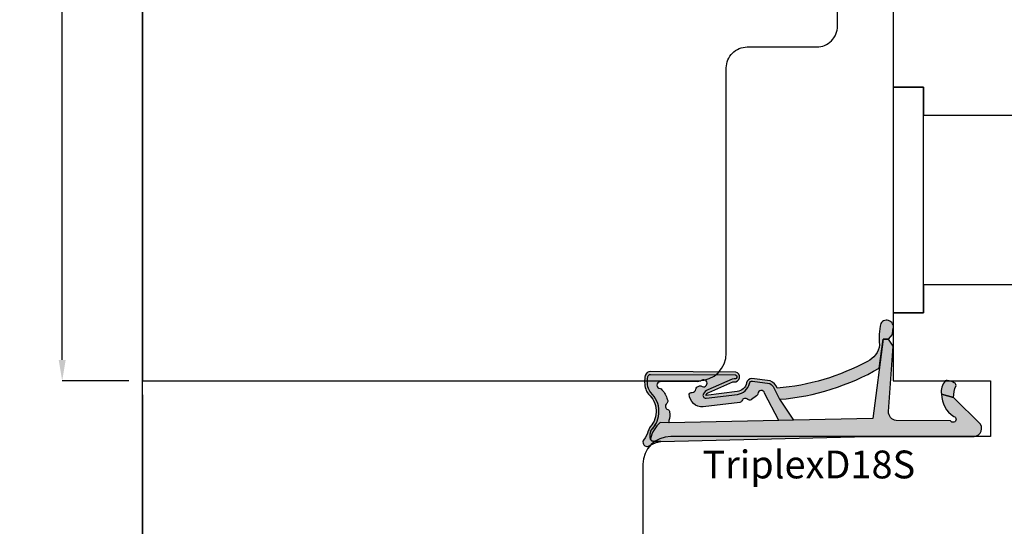
# Model space of a CAD drawing. Units: millimetres. Extents: x -448 to 49816, y -3476 to 749.
# Drawn here: x 1349 to 1420, y -2434 to -2398 of the extents above; entities that cross this region are included whole.
import ezdxf

# ---------------------------------------------------------------- set-up
doc = ezdxf.new("R2010")
doc.units = ezdxf.units.MM
doc.layers.get('0').update_dxf_attribs({"color": 252})
doc.layers.add('AM_0', color=7, linetype='Continuous', lineweight=50)
for name, color, linetype in [('MURO', 4, 'Continuous'), ('Quote', 252, 'Continuous'), ('RETINO', 2, 'Continuous'), ('SEZ', 7, 'Continuous')]:
    doc.layers.add(name, color=color, linetype=linetype)
doc.styles.add('ROMANS', font='ARIALN.TTF', dxfattribs={"height": 2})
doc.dimstyles.new('UNIFORM', dxfattribs={"dimtxt": 2, "dimasz": 1.5, "dimexe": 0, "dimexo": 1, "dimgap": 1, "dimtad": 1, "dimrnd": 0.5, "dimdsep": 46, "dimtxsty": 'ROMANS', "dimcen": 2, "dimclrd": 252, "dimclre": 252, "dimclrt": 3, "dimadec": 1, "dimazin": 2, "dimtfac": 1, "dimtmove": 0, "dimatfit": 3, "dimfxl": 0.18, "dimtolj": 1, "dimtzin": 0, "dimarcsym": 0})

# ---------------------------------------------------------------- blocks, each defined once
blk = doc.blocks.new('TriplexD18S')
at = {"transparency": 33554687}
h = blk.add_hatch(color=253, dxfattribs=at)
h.dxf.hatch_style = 1
edge = h.paths.add_edge_path()
edge.add_arc((-16.20042502633579, 3.145416712737806), 0.9220882197678654, 20.80085484084733, 67.55982673709055)
edge.add_line((-15.84844686346105, 3.997683136982005), (-17.15875372497067, 4.178704038628439))
edge.add_arc((-17.14640163267889, 3.778894801860262), 0.3999999999864209, 91.76958821047738, 168.4029378581639)
edge.add_arc((-18.32190430313528, 4.020128033320997), 0.800000000101533, 276.84436139838687, 348.40293785813645, ccw=False)
edge.add_line((-18.22656611213915, 3.225829204478828), (-20.47950489397181, 2.95541320978532))
edge.add_arc((-20.04391671533456, 2.709928101010863), 0.4999999999985205, 113.9910707211452, 150.5956288745823, ccw=False)
edge.add_line((-20.24721384851227, 3.166732518283993), (-18.52184720635614, 3.934593070343226))
edge.add_line((-18.52184720635614, 3.934593070343226), (-18.44553849138128, 3.938859336340784))
edge.add_arc((-18.38254820381334, 4.283144427032285), 0.3500000000004977, 259.6318565375525, 438.3836067983679)
edge.add_line((-18.31207283926597, 4.62597561434211), (-24.44609948122252, 4.664617609797006))
edge.add_arc((-24.44861927652025, 4.264625546603898), 0.399999999982277, 89.63906352325775, 161.8890047034402)
edge.add_arc((-23.01575716588893, 3.94935178512605), 1.865581383702326, 166.3702787782435, 196.8757643027609)
edge.add_arc((-23.84459169440187, 3.699811018403034), 1.000000000001016, 196.9796923177054, 220.5840965482132)
edge.add_arc((-25.70385522508834, 1.808420983915813), 1.658082092869936, -41.97241315570659, 48.44769589532342, ccw=False)
edge.add_arc((-23.65441525885743, 0.1224937038384248), 0.9999999999991898, 144.7568739198006, 162.9977004715917)
edge.add_arc((-26.63024777705937, 1.032427605777387), 2.111841718707919, 322.54132596642575, 342.9977004715776, ccw=False)
edge.add_arc((-24.79512581199063, -0.3736092023040783), 0.1999999999998516, 142.5413259663399, 162.4603732601153)
edge.add_arc((-24.69188829368147, -0.4062383829529216), 0.3082711809135607, 162.4603732602068, 279.8120990158263)
edge.add_arc((-24.67343698086809, -0.5129257658615615), 0.1999999999999342, 279.8120990159807, 301.5578744351265)
edge.add_arc((-23.22659984689789, -2.868604990151873), 2.56451845716184, 100.75736278638601, 121.5578744349649, ccw=False)
edge.add_line((-23.70526794556736, -0.3491543023153554), (-24.25374836437368, -0.3469155256469776))
edge.add_arc((-24.25293201521423, -0.146917191718599), 0.2000000000001934, 197.3417376818167, 269.76613254337417, ccw=False)
edge.add_arc((-23.55351905313374, 0.07148473495732821), 0.9327195187124813, 156.6401740131858, 197.3417376700038, ccw=False)
edge.add_arc((-24.22617965416944, 0.3620111690672043), 0.1999999999999613, 141.8518420499174, 156.6401740131122, ccw=False)
edge.add_arc((-25.71319441126338, 1.796711218878582), 1.867438929588324, 315.4029004880288, 406.6247454958331)
edge.add_arc((-23.66302782885405, 3.794957919046436), 0.999999999999316, 193.2524775487904, 219.8558912559449, ccw=False)
edge.add_arc((-22.99002269919047, 3.953460306829107), 1.691418043939669, 167.9575011299682, 193.2524775487717, ccw=False)
edge.add_arc((-24.44861927650588, 4.264625546586192), 0.1999999999998329, 89.63906352328922, 167.957501129998, ccw=False)
edge.add_line((-24.44735937885707, 4.464621578191441), (-18.33721480336862, 4.426130030518721))
edge.add_arc((-18.38254820380916, 4.283144427031402), 0.15000000000045, -107.59115083255551, 72.40884916744449, ccw=False)
edge.add_line((-18.42788160424971, 4.140158823544084), (-18.56964499144124, 4.132233119138277))
edge.add_line((-18.56964499144124, 4.132233119138277), (-20.32853270178339, 3.349454285193701))
edge.add_arc((-20.04391671533423, 2.7099281010095), 0.6999999999997361, 113.9910707211112, 150.5956288745459)
edge.add_arc((-20.47950489397275, 2.955413209785164), 0.1999999999995138, 150.5956288745775, 276.8443613984097)
edge.add_line((-20.45567034622673, 2.756838502600317), (-18.20273156438179, 3.027254497294734))
edge.add_arc((-18.32190430312242, 4.020128033305946), 1.000000000085174, 276.8443613984124, 348.402937858098)
edge.add_arc((-17.14640163266882, 3.778894801844725), 0.2000000000001427, 82.0025363872719, 168.4029378580861, ccw=False)
edge.add_line((-17.11857578000263, 3.976949647590686), (-15.86358611299738, 3.800629005497058))
edge.add_arc((-16.12562974557656, 3.263838089526493), 0.597336883880284, 23.700158278088622, 63.979894728287775, ccw=False)
edge.add_line((-15.57867136865252, 3.503937832875863), (-15.16558055898668, 2.673740592843728))
edge.add_arc((-16.50123660113387, 19.50393702349923), 16.88311253760317, 274.5375227271794, 300.2751303218283)
edge.add_line((-7.989567927273583, 4.923436848820756), (-7.723554080148006, 6.984322734902662))
edge.add_line((-7.723554080148006, 6.984322734902662), (-7.321402416946967, 6.984322734902662))
edge.add_line((-7.321402416946967, 6.984322734902662), (-7.035686005294792, 7.322606902624898))
edge.add_line((-7.035686005294792, 7.322606902624898), (-7.018184544062933, 7.664357967814226))
edge.add_arc((-7.465318708879713, 7.866407554744476), 0.4906658709601514, 335.6828898805651, 508.7835646073174)
edge.add_arc((-3.9100229478359, 7.114217018975603), 4.100367825818449, 165.7907955247986, 187.3783510330109)
edge.add_arc((-9.465137348741303, 6.771427764391755), 1.500000000006213, 294.1378549253298, 352.96229911136646, ccw=False)
edge.add_arc((-16.56030352834022, 19.44748922802547), 16.02128052833039, 274.3739182756745, 298.76024057241483, ccw=False)
h = blk.add_hatch(color=51, dxfattribs=at)
h.dxf.hatch_style = 1
edge = h.paths.add_edge_path()
edge.add_line((-16.82256028632855, 2.916133222421308), (-17.18269946492774, 2.664279122662037))
edge.add_arc((-17.75579015066338, 3.483771078618804), 0.9999999999773961, 302.8909237584105, 304.96603111036103, ccw=False)
edge.add_arc((-17.32135699971598, 2.812006359895579), 0.2000000000002866, 225.5265488519659, 302.89092375899014, ccw=False)
edge.add_arc((-17.6366174119527, 2.490897542706621), 0.2499999999998896, 45.52654885184094, 160.456561437079)
edge.add_arc((-18.0606920776042, 2.641432183081699), 0.2000000000004283, 276.8443613984213, 340.4565614371526, ccw=False)
edge.add_line((-18.03685752985803, 2.442857475895948), (-20.67230454629635, 2.126529738914655))
edge.add_arc((-20.72405029167716, 3.070131238194211), 0.9450192652044936, 181.2190999838115, 273.1388739593954, ccw=False)
edge.add_arc((-21.48380280886925, 2.974160629552634), 0.1999999999997718, 83.98651896397149, 157.7082276337859, ccw=False)
edge.add_arc((-21.43665970191322, 3.421684402626409), 0.2499999999998447, 263.9865189639905, 354.1975016331457)
edge.add_arc((-20.98896536630547, 3.376189547260919), 0.2000000000001498, 126.88404501597961, 174.1975016330307, ccw=False)
edge.add_arc((-20.88948330458833, 3.34494161283746), 0.2911256695964397, 58.174546090120714, 138.9419067421007, ccw=False)
edge.add_arc((-20.63348779713482, 3.820331521834588), 0.2499999999999919, 245.8013856169452, 484.7130673929357)
edge.add_arc((-21.06058805779842, 4.436842160299489), 0.4999999999995493, 256.52338228871827, 304.7130673929191, ccw=False)
edge.add_line((-21.17711231893873, 3.950609606303715), (-23.77006517869495, 3.938127105490139))
edge.add_arc((-23.74923184536146, 3.688996673342094), 0.250000000000111, 94.7801918472319, 265.1165748975246)
edge.add_arc((-23.78753975599111, 3.240630189332188), 0.200000000000127, 37.263309418950314, 85.11657489762968, ccw=False)
edge.add_arc((-25.05856395146429, 2.114318746960967), 1.897758338567036, 17.087838966232027, 41.09470620797367, ccw=False)
edge.add_arc((-27.66517250630246, 1.388664727957658), 4.603091357573964, 14.95551523857489, 16.187880257209315, ccw=False)
edge.add_arc((-23.41122933568656, 2.524966186336396), 0.199999999999912, -51.25120978090382, 14.955515238760313, ccw=False)
edge.add_arc((-23.12957118341456, 2.17401222175025), 0.2500000000000966, 128.7487902191001, 250.8981407006061)
edge.add_arc((-23.27683303687499, 1.74878998983445), 0.1999999999999649, 4.691415680932778, 70.89814070067649, ccw=False)
edge.add_arc((-24.5018719187629, 1.555174738072289), 1.439762206617077, -16.7912850938323, 8.38585109117912, ccw=False)
edge.add_arc((-22.82802832939387, 1.087297994700287), 0.3000000000001717, 170.0281415052487, 198.3880962831733)
edge.add_line((-23.11271080042707, 0.9926624269335207), (-23.75186244777933, 1.005364022906861))
edge.add_arc((-22.20530199555644, -0.7246026719132035), 2.320481415044415, 131.7961660444426, 165.9684265020525)
edge.add_arc((-23.55351905313319, 0.07148473495704623), 0.9327195187129291, 154.9205475602446, 194.4960133851778, ccw=False)
edge.add_arc((-25.71769176224243, 1.794765229579303), 1.871943073137355, 314.8152740549339, 406.5655949330946)
edge.add_arc((-23.66302782885393, 3.794957919046124), 0.9999999999993519, 193.2524775254701, 219.8558912559369, ccw=False)
edge.add_arc((-22.99002269676433, 3.953460306858479), 1.691418046307927, 167.9575011516673, 193.2524775171239, ccw=False)
edge.add_arc((-24.44861927650757, 4.264625546585635), 0.1999999999999355, 89.63906352332708, 167.9575011600125, ccw=False)
edge.add_line((-24.44735937885889, 4.464621578190986), (-18.33721480337044, 4.426130030518266))
edge.add_arc((-18.38254820381098, 4.283144427030948), 0.15000000000045, -107.59115083255551, 72.40884916744449, ccw=False)
edge.add_line((-18.42788160425152, 4.140158823543629), (-18.56964499144306, 4.132233119137823))
edge.add_line((-18.56964499144306, 4.132233119137823), (-20.32853270178657, 3.349454285192678))
edge.add_arc((-20.04391671533591, 2.709928101009249), 0.6999999999996444, 113.9910707212498, 150.5956288745074)
edge.add_arc((-20.47950489397401, 2.955413209784553), 0.1999999999999654, 150.5956288744122, 276.8443613984936)
edge.add_line((-20.45567034622763, 2.756838502599294), (-18.20273156450048, 3.027254497280296))
edge.add_arc((-18.32190430312406, 4.020128033305796), 1.000000000085412, 276.8443613916567, 348.402937856946)
edge.add_arc((-17.1464016326703, 3.778894801844301), 0.2000000000001263, 82.00253638723848, 168.4029378637794, ccw=False)
edge.add_line((-17.11857578000399, 3.976949647590232), (-15.8635861129992, 3.800629005496603))
edge.add_arc((-16.12562974557837, 3.263838089526039), 0.5973368838802813, 23.700158278088622, 63.979894728288, ccw=False)
edge.add_line((-15.57867136865434, 3.503937832875408), (-15.16558055898849, 2.67374059284316))
edge.add_line((-15.16558055898849, 2.67374059284316), (-14.1665117198504, 1.165891051174867))
edge.add_line((-14.1665117198504, 1.165891051174867), (-15.22009700655371, 1.14484982272802))
edge.add_line((-15.22009700655371, 1.14484982272802), (-16.24288660056936, 3.118530899706002))
edge.add_arc((-16.48738568516403, 3.066375385784938), 0.2500000000000022, 12.04161340703162, 178.2609680726841)
edge.add_arc((-16.93717842347895, 3.080031613615054), 0.1999999999993158, 304.9660311107368, 358.2609680725403, ccw=False)
at = {"layer": 'AM_0'}
h = blk.add_hatch(color=252, dxfattribs=at)
h.dxf.hatch_style = 1
edge = h.paths.add_edge_path()
edge.add_line((-0.7100140348425157, 0.882101469939812), (-2.648171772032129, 2.800622192027049))
edge.add_line((-2.648171772032129, 2.800622192027049), (-3.515985012061265, 3.037896856743146))
edge.add_arc((-1.601920132759051, 3.043385370317702), 1.914072748345646, 180.1642931779043, 237.3370362346545)
edge.add_arc((-2.673653630154909, 1.227324291326992), 0.2083095249947208, -153.8014129736316, 79.28894708106179, ccw=False)
edge.add_line((-2.860563362955418, 1.135359026210381), (-6.767518767571801, 1.153678984249609))
edge.add_arc((-6.723052400489109, 1.752029000710365), 0.6000000000000997, 175.74987810651, 265.7498781055575, ccw=False)
edge.add_line((-7.321402416950605, 1.796495367783109), (-6.999999999997272, 6.485493180372259))
edge.add_line((-6.999999999997272, 6.485493180372259), (-7.321402416946967, 6.984322734902662))
edge.add_line((-7.321402416946967, 6.984322734902662), (-7.723554080148006, 6.984322734902662))
edge.add_line((-7.723554080148006, 6.984322734902662), (-8.459354713872472, 1.283863313701431))
edge.add_line((-8.459354713872472, 1.283863313701431), (-14.1665117198504, 1.165891051174867))
edge.add_line((-14.1665117198504, 1.165891051174867), (-15.22009700655371, 1.14484982272802))
edge.add_line((-15.22009700655371, 1.14484982272802), (-23.11271080042707, 0.9926624269335207))
edge.add_line((-23.11271080042707, 0.9926624269335207), (-23.75186244777933, 1.005364022906861))
edge.add_arc((-22.20530199555618, -0.7246026719131435), 2.320481415044546, 131.7961660444485, 165.9684265020664)
edge.add_arc((-24.25685857386505, -0.1508005536135151), 0.1999999999997479, 183.2062824697629, 258.4335923602022)
edge.add_line((-24.29695928672618, -0.3467391481474351), (-23.70526794556872, -0.3491543023158101))
edge.add_line((-23.70526794556872, -0.3491543023158101), (-8.798415370142266, 2.955857780762017e-12))
edge.add_line((-8.798415370142266, 2.955857780762017e-12), (-1.336085787279899, 1.13686837721616e-13))
edge.add_arc((-1.234890585913228, 0.591404710177814), 0.600000000000009, 260.2901596071342, 388.9793652577001)
h = blk.add_hatch(color=51, dxfattribs=at)
h.dxf.hatch_style = 1
edge = h.paths.add_edge_path()
edge.add_arc((-2.670281800745013, 3.670539960599605), 0.2000000000000708, 6.574842637519054e-10, 67.71955842137456)
edge.add_arc((-3.261353320342732, 2.75610969923784), 1.285943670783345, 58.76113187336599, 82.95288916192038)
edge.add_arc((-3.128123873129882, 3.833849728423755), 0.2000000000000499, 82.95288916262722, 127.191223003524)
edge.add_arc((-2.375165580408794, 3.234021148825942), 1.157555058552657, 139.0177947994242, 189.7546665828299)
edge.add_line((-3.515985012061265, 3.037896856743146), (-2.648171772032129, 2.800622192027049))
edge.add_arc((-0.4321902856604063, 2.800622192026819), 2.215981486371722, 156.8857763579844, 179.9999999999941, ccw=False)
at = {"layer": 'RETINO'}
for points in [[(-15.33843816802482, 3.472869520228983, 0.2069033550182603), (-15.84844686346105, 3.997683136982005), (-17.15875372497067, 4.178704038628439, 0.3474217203453806), (-17.53823585612236, 3.859305879005092, -0.3227916108604931), (-18.22656611213915, 3.225829204478828), (-20.47950489397181, 2.95541320978532, -0.1610896323502163), (-20.24721384851227, 3.166732518283993), (-18.52184720635614, 3.934593070343226), (-18.44553849138128, 3.938859336340784, 0.9891658672397562), (-18.31207283926597, 4.62597561434211), (-24.44609948122252, 4.664617609797006, 0.3261258332117614), (-24.82880171411807, 4.388969079318713, 0.1338969778829398), (-24.8010000173299, 3.407778280792968, 0.1033593697290664), (-24.60404360632174, 3.049247575314439, -0.4163627735340665), (-24.47112604971153, 0.699540915165926, 0.07975910736158304), (-24.61070827990352, 0.4149037889875444, -0.08949556726219444), (-24.95388425554802, -0.2519713932183549, 0.08713274803299603), (-24.98582756187034, -0.3133361354105091, 0.5620446633986986), (-24.63935346453718, -0.7100001526156348, 0.09516961868003367), (-24.56876507099332, -0.68334815665321, -0.0910093802436065), (-23.70526794556736, -0.3491543023153554), (-24.25374836437368, -0.3469155256469776, -0.326968199790653), (-24.44384079931569, -0.2065312517462417, -0.179485018902605), (-24.40978622772354, 0.4413120274970197, -0.06461597502319191), (-24.38346287742388, 0.4855505865932628, 0.4204734572387144), (-24.43068656867536, 3.154099074077749, -0.1166034821418872), (-24.63639717546175, 3.565715438072402, -0.1108205108604426), (-24.64421789933886, 4.306352980556881, -0.3556830259677326), (-24.44735937885707, 4.464621578191441), (-18.33721480336862, 4.426130030518721, -1), (-18.42788160424971, 4.140158823544084), (-18.56964499144124, 4.132233119138277), (-20.32853270178339, 3.349454285193701, 0.1610896323502057), (-20.65374016542773, 3.053607253295013, 0.6142946398336856), (-20.45567034622673, 2.756838502600317), (-18.20273156438179, 3.027254497294734, 0.3227916108601855), (-17.34231874439729, 3.8191003404188, -0.3959300351480858), (-17.11857578000263, 3.976949647590686), (-15.86358611299738, 3.800629005497058, -0.1775857820960978), (-15.57867136865252, 3.503937832875863), (-15.16558055898668, 2.673740592843728, 0.1127759938561771), (-7.989567927273583, 4.923436848820756), (-7.723554080148006, 6.984322734902662), (-7.321402416946967, 6.984322734902662), (-7.035686005294792, 7.322606902624898), (-7.018184544062933, 7.664357967814226, 0.9415344135325149), (-7.884943829868007, 8.120706109126218, 0.09447304692923401), (-7.976438729461279, 6.587644138972109, -0.262459090688088), (-8.851737137071268, 5.402581469024085, -0.1068088090870615)], [(-0.7100140348425157, 0.882101469939812), (-2.648171772032129, 2.800622192027049), (-3.515985012061265, 3.037896856743146, 0.2547701495212757), (-2.634938020165919, 1.432004431415635, -1.617406766903059), (-2.860563362955418, 1.135359026210381), (-6.767518767571801, 1.153678984249609, -0.4142135623682257), (-7.321402416950605, 1.796495367783109), (-6.999999999997272, 6.485493180372259), (-7.321402416946967, 6.984322734902662), (-7.723554080148006, 6.984322734902662), (-8.459354713872472, 1.283863313701431), (-14.1665117198504, 1.165891051174867), (-15.22009700655371, 1.14484982272802), (-23.11271080042707, 0.9926624269335207), (-23.75186244777933, 1.005364022906861, 0.1502195039246366), (-24.45654550133759, -0.1619867503075056, 0.3405607456288435), (-24.29695928672618, -0.3467391481474351), (-23.70526794556872, -0.3491543023158101), (-8.798415370142266, 2.955857780762017e-12), (-1.336085787279899, 1.13686837721616e-13, 0.6290586707142978)], [(-16.82256028632855, 2.916133222421308), (-17.18269946492774, 2.664279122662037, -0.009054611344212472), (-17.21274871197375, 2.644065180211101, -0.3510004003205424), (-17.46147273848783, 2.669291330033502, 0.5482215620904781), (-17.87221444842544, 2.574527898470592, -0.284915046441197), (-18.03685752985803, 2.442857475895948), (-20.67230454629635, 2.126529738914655, -0.4240617535151442), (-21.66885564856602, 3.050025288782535, -0.3332456492224681), (-21.46285031688876, 3.173060084252029, 0.4152925071719242), (-21.18794062657571, 3.396409482979152, -0.2094275914557729), (-21.10900486955734, 3.536159912201128, -0.3677666736903876), (-20.73596304098328, 3.592299014506807, 1.713210887267195), (-20.77585455068947, 4.025835067989647, -0.2134217652832948), (-21.17711231893873, 3.950609606303715), (-23.77006517869495, 3.938127105490139, 0.9190349737382291), (-23.77051401793369, 3.439904182225519, -0.2118874758154155), (-23.6283674809124, 3.36172596484198, -0.1051345303650875), (-23.24458138929049, 2.671951220665733, -0.00537725861714388), (-23.21800403895077, 2.576579989735592, -0.2971949098925599), (-23.28604793467684, 2.368986646520398, 0.5899231286547408), (-23.21138332422606, 1.93777764846368, -0.297194909892941), (-23.07750310646725, 1.76514782721074, -0.1103000507743989), (-23.12349620647228, 1.139247331701654, 0.1243791471574769), (-23.11271080042707, 0.9926624269335207), (-23.75186244777933, 1.005364022906861, 0.1502195039246007), (-24.45654550133759, -0.1619867503070509, -0.174417629661934), (-24.3983025854709, 0.4668408833588273, 0.4231896869139386), (-24.43068656867536, 3.154099074077521, -0.1166034822449893), (-24.63639717555498, 3.56571543846826, -0.1108205106248139), (-24.6442178993625, 4.30635298045388, -0.3556830261150794), (-24.44735937885889, 4.464621578190986), (-18.33721480337044, 4.426130030518266, -0.9999999999999999), (-18.42788160425152, 4.140158823543629), (-18.56964499144306, 4.132233119137823), (-20.32853270178657, 3.349454285192678, 0.1610896323494135), (-20.6537401654291, 3.053607253295127, 0.6142946398351847), (-20.45567034622763, 2.756838502599294), (-18.20273156450048, 3.027254497280296, 0.3227916108871834), (-17.34231874440275, 3.819100340398904, -0.3959300351769897), (-17.11857578000399, 3.976949647590232), (-15.8635861129992, 3.800629005496603, -0.1775857820960985), (-15.57867136865434, 3.503937832875408), (-15.16558055898849, 2.67374059284316), (-14.1665117198504, 1.165891051174867), (-15.22009700655371, 1.14484982272802), (-16.24288660056936, 3.118530899706002, 0.8864329977096417), (-16.73727053978382, 3.073962179023624, -0.2368274143567725)], [(-2.470281800744942, 3.6705399606019, 0.304393147175641), (-2.594453738964603, 3.855607799638847, 0.1059502518053496), (-3.103586790630743, 4.032338850499627, 0.1954597476024637), (-3.249019291000423, 3.993174233563195, 0.2250703129265336), (-3.515985012061265, 3.037896856743146), (-2.648171772032129, 2.800622192027049, -0.1011981785860578)]]:
    blk.add_lwpolyline(points, format="xyb", close=True, dxfattribs=at)
at = {"style": 'ROMANS', "flags": 8}
blk.add_attdef('CODICE_GUARNIZIONE', (-20.7220384141001, -3.010611971082767), '', height=2, dxfattribs=at)
blk = doc.blocks.new('*D199')
at = {"color": 252, "linetype": 'ByBlock', "lineweight": -2, "transparency": 16777216}
for p, q in [((9.094334694329709e-13, -0.9999999999993321), (9.078026729775211e-13, -27.63292725029102)), ((36.00000000000364, -19.00000000000388), (36.00000000000364, -27.63292725029102)), ((34.50000000000364, -27.63292725029102), (1.500000000000908, -27.63292725029102))]:
    blk.add_line(p, q, dxfattribs=at)
at = {"color": 252, "transparency": 16777216}
for points in [[(1.500000000000908, -27.38292725029102), (1.500000000000908, -27.88292725029102), (9.078026729775211e-13, -27.63292725029102)], [(34.50000000000364, -27.38292725029102), (34.50000000000364, -27.88292725029102), (36.00000000000364, -27.63292725029102)]]:
    blk.add_solid(points, dxfattribs=at)
at = {"layer": 'DEFPOINTS', "color": 0, "transparency": 16777216}
for p in [(9.094947017729282e-13, 6.679101716144942e-13), (36.00000000000364, -18.00000000000388), (9.078026729775211e-13, -27.63292725029102)]:
    blk.add_point(p, dxfattribs=at)
at = {"color": 3, "transparency": 16777216, "insert": (18.00000000000227, -25.61178127484764), "char_height": 2, "attachment_point": 5, "style": 'ROMANS'}
blk.add_mtext('\\A1;36', dxfattribs=at)
blk = doc.blocks.new('FD601')
at = {"layer": 'SEZ'}
blk.add_line((20.50000000000091, 40.10000000000127), (20.50000000000091, 40.10000000000127), dxfattribs=at)
blk.add_lwpolyline([(2.500000000001819, 40.10000000000127, 0.3659773818630477), (-0.4580398915479691, 37.60000000000127, -0.3659773818629334), (-3.416079783097302, 35.10000000000036), (-9.5, 35.10000000000036, 0.414213562373095), (-11.5, 33.10000000000036), (-11.5, 14.20000000000255), (-9.299999999999272, 14.20000000000255), (-9.299999999999272, 12.20000000000073), (1.818989403545856e-12, 12.20000000000073), (0, 0), (-9.299999999999272, 1.818989403545856e-12), (-9.299999999997453, -2), (-11.5, -2), (-11.50000000000182, -6.899999999999636), (-4.500000000001819, -6.900000000002365), (-4.500000000003638, -10.90000000000327), (-27.49999999999818, -10.899999999996, 0.4142135623731034), (-29.49999999999818, -12.899999999996), (-29.49999999999818, -24.89999999999964, 0.4142135623731117), (-26.49999999999795, -27.89999999999964), (38.49999999999886, -27.89999999999691, 0.4142135623730701), (40.49999999999864, -25.89999999999691), (40.49999999999864, 8.100000000005366, 0.4142135623732282), (38.49999999999773, 10.10000000000537), (20.50000000000273, 10.10000000000309), (20.50000000000091, 10.100000000004), (20.50000000000091, 10.100000000004), (20.50000000000091, 10.100000000004), (20.50000000000091, 10.100000000004), (20.50000000000091, 40.10000000000127), (20.50000000000091, 40.10000000000127), (20.50000000000091, 40.10000000000127), (20.50000000000091, 40.10000000000127), (20.50000000000091, 40.10000000000127), (20.50000000000091, 40.10000000000127), (20.50000000000091, 40.10000000000127), (20.50000000000091, 40.10000000000127), (12.00000000000102, 40.10000000000127), (10.50000000000091, 38.60000000000127), (9.000000000001052, 40.10000000000082)], format="xyb", close=True, dxfattribs=at)
at = {"style": 'ROMANS', "flags": 8}
blk.add_attdef('CODICE_ANTA_FD', (13.66427253513484, -16.28635318760416), '', height=3, dxfattribs=at)
blk = doc.blocks.new('*D213')
at = {"color": 252, "linetype": 'ByBlock', "lineweight": -2, "transparency": 16777216}
for p, q in [((-1, 61.99999999999797), (-5.786386651985827, 61.99999999999797)), ((-5.786386651985814, 1.499999999999985), (-5.786386651985827, 60.49999999999797)), ((-1, -1.437166698016967e-14), (-5.786386651985814, -1.51413766586865e-14))]:
    blk.add_line(p, q, dxfattribs=at)
at = {"color": 252, "transparency": 16777216}
for points in [[(-6.036386651985828, 60.49999999999797), (-5.536386651985827, 60.49999999999797), (-5.786386651985827, 61.99999999999797)], [(-6.036386651985815, 1.499999999999985), (-5.536386651985814, 1.499999999999985), (-5.786386651985814, -1.51413766586865e-14)]]:
    blk.add_solid(points, dxfattribs=at)
at = {"layer": 'DEFPOINTS', "color": 0, "transparency": 16777216}
for p in [(-5.786386651985827, 61.99999999999797), (0, 61.99999999999797), (0, -1.421085471520201e-14)]:
    blk.add_point(p, dxfattribs=at)
at = {"color": 3, "transparency": 16777216, "insert": (-7.807532627429195, 30.99999999999897), "char_height": 2, "attachment_point": 5, "rotation": 90, "style": 'ROMANS'}
blk.add_mtext('\\A1;62', dxfattribs=at)
blk = doc.blocks.new('FD201_50')
at = {"layer": 'SEZ'}
blk.add_lwpolyline([(-4.900000000003047, -22.00000000000091), (-4.900000000000773, -17.00000000000273, 0.4142135623732282), (-6.400000000000773, -15.50000000000182), (-27.90000000000146, -15.50000000000182), (-27.90000000000146, -23.50000000000182), (-32.90000000000146, -23.50000000000182), (-32.90000000000146, -15.50000000000182), (-42.90000000000146, -15.50000000000182), (-42.90000000000146, -30.50000000000182), (-40.90000000000146, -32.50000000000182), (-42.90000000000134, -34.50000000000136), (-42.90000000000146, -65.50000000000273), (19.0999999999965, -65.50000000000273), (19.09999999999764, -25.50000000000182, 0.414213562373095), (17.09999999999764, -23.50000000000182), (-3.400000000003047, -23.50000000000182, -0.4142135623732282)], format="xyb", close=True, dxfattribs=at)
at = {"style": 'ROMANS', "flags": 8}
blk.add_attdef('CODICE_FD', (-19.71658011547106, -43.80689399107996), '', height=3, dxfattribs=at)
blk = doc.blocks.new('Nodo3.1')
blk.add_lwpolyline([(54.00000000000182, 21.0999999999983), (54.00000000000182, 4.899999999995757), (56.20000000000437, 4.899999999995757), (56.20000000000437, 21.0999999999983)], close=True)
at = {"layer": 'MURO'}
blk.add_line((0, -72.46189421852502), (0, 123.2707723845217), dxfattribs=at)
ref = blk.add_blockref('FD201_50', (65.50000000000273, 19.09999999999648), dxfattribs=dict(rotation=270))
ref.add_attrib('CODICE_FD', 'FD201/50', (14.38972287122397, 29.82342879655242), dxfattribs={"height": 3, "style": 'ROMANS'})
ref = blk.add_blockref('FD601', (65.50000000000182, 6.899999999995757))
ref.add_attrib('CODICE_ANTA_FD', 'FD601', (79.16427253513666, -9.386353187607952), dxfattribs={"height": 3, "style": 'ROMANS'})
ref = blk.add_blockref('TriplexD18S', (60.99999999999818, -4.000000000007518))
ref.add_attrib('CODICE_GUARNIZIONE', 'TriplexD18S', (40.27796158589808, -7.010611971090171), dxfattribs={"height": 2, "style": 'ROMANS'})
dim = blk.add_linear_dim(base=(-5.786386651985827, 61.99999999999797), p1=(0, -1.4210854715202e-14), p2=(0, 61.99999999999794), angle=90, dimstyle='UNIFORM', override={"dimfxl": 0, "dimarcsym": 1})
dim.commit()
dim.dimension.update_dxf_attribs({"geometry": '*D213', "text_midpoint": (-7.807532627429195, 30.99999999999897)})
dim = blk.add_linear_dim(base=(9.078026729775211e-13, -27.63292725029102), p1=(36.00000000000364, -18.00000000000388), p2=(9.094947017729282e-13, 6.679101716144942e-13), dimstyle='UNIFORM', override={"dimfxl": 0})
dim.commit()
dim.dimension.update_dxf_attribs({"geometry": '*D199', "text_midpoint": (18.00000000000227, -25.61178127484764)})

msp = doc.modelspace()

# ---------------------------------------------------------------- block references
at = {"layer": 'Quote'}
msp.add_blockref('Nodo3.1', (1357.773670092439, -2423.813072044731), dxfattribs=at)

doc.saveas('drawing.dxf')
